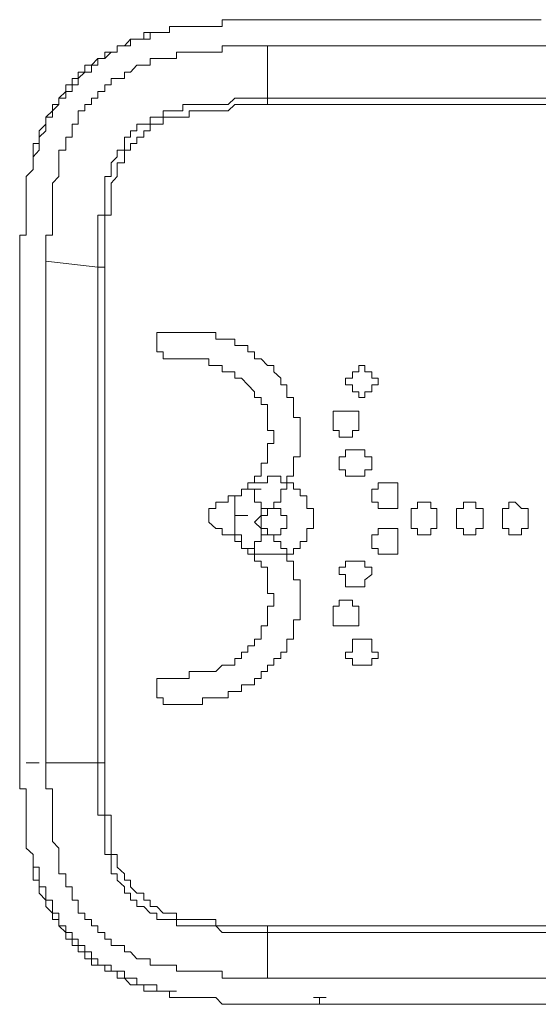
# Model space of a CAD drawing. Units: inches. Extents: x -651 to 1552, y -1293 to 354.
# Drawn here: x -482 to -472, y -608 to -589 of the extents above; entities that cross this region are included whole.
import ezdxf

# ---------------------------------------------------------------- set-up
doc = ezdxf.new("R2010")
doc.units = ezdxf.units.IN
doc.header["$MEASUREMENT"] = 0
doc.layers.add('图层 1', color=7, linetype='Continuous')

msp = doc.modelspace()

# ---------------------------------------------------------------- linework, layer by layer
at = {"layer": '图层 1', "color": 7, "lineweight": 9}
for points in [[(-476.88, -589.067), (-477.001, -589.067), (-477.125, -589.067), (-477.254, -589.067), (-477.375, -589.067), (-477.499, -589.067), (-477.624, -589.067), (-477.744, -589.067), (-477.744, -589.196), (-477.865, -589.196), (-477.998, -589.196), (-478.114, -589.196), (-478.235, -589.196), (-478.368, -589.196), (-478.488, -589.196), (-478.613, -589.196), (-478.742, -589.196), (-478.742, -589.308), (-478.862, -589.308)], [(-476.003, -589.067), (-476.128, -589.067), (-476.257, -589.067), (-476.386, -589.067), (-476.51, -589.067), (-476.626, -589.067), (-476.755, -589.067), (-476.88, -589.067)], [(-471.665, -589.067), (-471.785, -589.067), (-471.914, -589.067), (-472.039, -589.067), (-472.163, -589.067), (-472.284, -589.067), (-472.404, -589.067), (-472.537, -589.067), (-472.654, -589.067), (-472.774, -589.067), (-472.912, -589.067), (-473.028, -589.067), (-473.148, -589.067), (-473.281, -589.067), (-473.402, -589.067), (-473.518, -589.067), (-473.651, -589.067), (-473.771, -589.067), (-473.9, -589.067), (-474.025, -589.067), (-474.141, -589.067), (-474.27, -589.067), (-474.399, -589.067), (-474.515, -589.067), (-474.649, -589.067), (-474.769, -589.067), (-474.889, -589.067), (-475.023, -589.067), (-475.139, -589.067), (-475.259, -589.067), (-475.392, -589.067), (-475.513, -589.067), (-475.629, -589.067), (-475.758, -589.067), (-475.887, -589.067), (-476.003, -589.067)], [(-476.003, -589.067), (-475.887, -589.067), (-475.758, -589.067), (-475.629, -589.067), (-475.513, -589.067), (-475.392, -589.067), (-475.259, -589.067), (-474.889, -589.067), (-474.649, -589.067), (-474.399, -589.067), (-473.9, -589.067), (-472.774, -589.067), (-471.665, -589.067)], [(-478.862, -589.308), (-478.987, -589.308), (-479.112, -589.308), (-479.232, -589.308), (-479.232, -589.437), (-479.365, -589.437), (-479.486, -589.437), (-479.602, -589.566), (-479.739, -589.566), (-479.739, -589.686), (-479.855, -589.686), (-479.976, -589.686), (-479.976, -589.807), (-480.109, -589.807), (-480.23, -589.936), (-480.354, -589.936), (-480.354, -590.065), (-480.483, -590.065), (-480.483, -590.185)], [(-480.483, -590.185), (-480.354, -590.065), (-480.23, -590.065), (-480.23, -589.936), (-480.109, -589.936), (-480.109, -589.807), (-479.976, -589.807), (-479.855, -589.686), (-479.739, -589.686), (-479.739, -589.566), (-479.602, -589.566), (-479.486, -589.566), (-479.486, -589.437), (-479.365, -589.437), (-479.232, -589.437), (-479.112, -589.437), (-479.112, -589.308), (-478.987, -589.308), (-478.862, -589.308)], [(-481.098, -593.668), (-481.098, -593.539), (-481.098, -593.418), (-481.098, -593.289), (-481.098, -593.169), (-480.973, -593.169), (-480.973, -593.049), (-480.973, -592.92), (-480.973, -592.791), (-480.973, -592.67), (-480.973, -592.55), (-480.973, -592.421), (-480.973, -592.292), (-480.973, -592.18), (-480.849, -592.051), (-480.849, -591.922), (-480.849, -591.793), (-480.849, -591.681), (-480.849, -591.552), (-480.72, -591.552), (-480.72, -591.423), (-480.72, -591.303), (-480.599, -591.303), (-480.599, -591.183), (-480.599, -591.054), (-480.483, -591.054), (-480.483, -590.925), (-480.483, -590.804), (-480.354, -590.804), (-480.354, -590.684), (-480.23, -590.684), (-480.23, -590.563), (-480.109, -590.563), (-480.109, -590.434), (-479.976, -590.434), (-479.976, -590.305), (-479.855, -590.305), (-479.855, -590.185), (-479.739, -590.185), (-479.602, -590.185), (-479.602, -590.065), (-479.486, -590.065), (-479.365, -589.936), (-479.232, -589.936), (-479.112, -589.936), (-479.112, -589.807), (-478.987, -589.807), (-478.862, -589.807), (-478.742, -589.807), (-478.613, -589.807), (-478.613, -589.686), (-478.488, -589.686), (-478.368, -589.686), (-478.235, -589.686), (-478.114, -589.686), (-477.998, -589.686), (-477.865, -589.686), (-477.744, -589.686), (-477.744, -589.566), (-477.624, -589.566), (-477.499, -589.566), (-477.375, -589.566), (-477.254, -589.566), (-477.125, -589.566), (-477.001, -589.566), (-476.88, -589.566)], [(-476.88, -589.566), (-476.88, -590.563)], [(-471.54, -589.566), (-471.785, -589.566), (-472.039, -589.566), (-472.404, -589.566), (-472.654, -589.566), (-473.028, -589.566), (-473.281, -589.566), (-473.651, -589.566), (-473.9, -589.566), (-474.141, -589.566), (-474.515, -589.566), (-474.769, -589.566), (-475.139, -589.566), (-475.392, -589.566), (-475.629, -589.566), (-476.003, -589.566), (-476.257, -589.566), (-476.626, -589.566), (-476.88, -589.566)], [(-480.483, -590.185), (-480.599, -590.185), (-480.599, -590.305), (-480.72, -590.305), (-480.72, -590.434), (-480.849, -590.563), (-480.849, -590.684), (-480.973, -590.684), (-480.973, -590.804), (-481.098, -590.925), (-481.098, -591.054), (-481.227, -591.183), (-481.227, -591.303), (-481.227, -591.423), (-481.343, -591.423), (-481.343, -591.552), (-481.343, -591.681)], [(-481.343, -591.681), (-481.227, -591.552), (-481.227, -591.423), (-481.227, -591.303), (-481.098, -591.183), (-481.098, -591.054), (-481.098, -590.925), (-480.973, -590.925), (-480.973, -590.804), (-480.849, -590.684), (-480.849, -590.563), (-480.72, -590.563), (-480.72, -590.434), (-480.599, -590.434), (-480.599, -590.305), (-480.483, -590.305), (-480.483, -590.185)], [(-480.109, -593.779), (-480.109, -593.668), (-480.109, -593.539), (-480.109, -593.418), (-480.109, -593.289), (-480.109, -593.169), (-480.109, -593.049), (-480.109, -592.92), (-480.109, -592.791), (-479.976, -592.791), (-479.976, -592.67), (-479.976, -592.55), (-479.976, -592.421), (-479.976, -592.292), (-479.976, -592.18), (-479.976, -592.051), (-479.855, -592.051), (-479.855, -591.922), (-479.855, -591.793), (-479.739, -591.681), (-479.739, -591.552), (-479.602, -591.552), (-479.602, -591.423), (-479.602, -591.303), (-479.486, -591.303), (-479.486, -591.183), (-479.365, -591.183), (-479.365, -591.054), (-479.232, -591.054), (-479.112, -591.054), (-479.112, -590.925), (-478.987, -590.925), (-478.862, -590.925), (-478.862, -590.804), (-478.742, -590.804), (-478.613, -590.804), (-478.488, -590.804), (-478.488, -590.684), (-478.368, -590.684), (-478.235, -590.684), (-478.114, -590.684), (-477.998, -590.684), (-477.865, -590.684), (-477.744, -590.684), (-477.624, -590.684), (-477.499, -590.563), (-477.375, -590.563), (-477.254, -590.563), (-477.125, -590.563), (-477.001, -590.563), (-476.88, -590.563)], [(-476.88, -590.563), (-476.88, -590.684)], [(-476.88, -590.563), (-476.626, -590.563), (-476.257, -590.563), (-476.003, -590.563), (-475.629, -590.563), (-475.392, -590.563), (-475.139, -590.563), (-474.769, -590.563), (-474.515, -590.563), (-474.141, -590.563), (-473.9, -590.563), (-473.518, -590.563), (-473.281, -590.563), (-473.028, -590.563), (-472.654, -590.563), (-472.404, -590.563), (-472.039, -590.563), (-471.785, -590.563), (-471.54, -590.563)], [(-476.88, -590.684), (-477.001, -590.684), (-477.125, -590.684), (-477.254, -590.684), (-477.375, -590.684), (-477.499, -590.684), (-477.624, -590.804), (-477.744, -590.804), (-477.865, -590.804), (-477.998, -590.804), (-478.114, -590.804), (-478.235, -590.804), (-478.368, -590.804), (-478.368, -590.925), (-478.488, -590.925), (-478.613, -590.925), (-478.742, -590.925), (-478.862, -590.925), (-478.862, -591.054), (-478.987, -591.054), (-479.112, -591.054), (-479.112, -591.183), (-479.232, -591.183), (-479.232, -591.303), (-479.365, -591.303), (-479.365, -591.423), (-479.486, -591.423), (-479.486, -591.552), (-479.602, -591.552), (-479.602, -591.681), (-479.602, -591.793), (-479.739, -591.793), (-479.739, -591.922), (-479.739, -592.051), (-479.855, -592.18), (-479.855, -592.292), (-479.855, -592.421), (-479.855, -592.55), (-479.855, -592.67), (-479.855, -592.791), (-479.976, -592.791), (-479.976, -592.92), (-479.976, -593.049), (-479.976, -593.169), (-479.976, -593.289), (-479.976, -593.418), (-479.976, -593.539), (-479.976, -593.668), (-479.976, -593.779)], [(-471.54, -590.684), (-471.785, -590.684), (-472.039, -590.684), (-472.404, -590.684), (-472.654, -590.684), (-473.028, -590.684), (-473.281, -590.684), (-473.518, -590.684), (-473.9, -590.684), (-474.141, -590.684), (-474.515, -590.684), (-474.769, -590.684), (-475.139, -590.684), (-475.392, -590.684), (-475.629, -590.684), (-476.003, -590.684), (-476.257, -590.684), (-476.626, -590.684), (-476.88, -590.684)], [(-481.343, -591.681), (-481.343, -591.793), (-481.343, -591.922), (-481.472, -592.051), (-481.472, -592.18), (-481.472, -592.292), (-481.472, -592.421), (-481.472, -592.55), (-481.472, -592.67), (-481.472, -592.791), (-481.472, -592.92), (-481.472, -593.049), (-481.472, -593.169), (-481.597, -593.169), (-481.597, -593.289), (-481.597, -593.418), (-481.597, -593.539), (-481.597, -593.668)], [(-481.597, -593.668), (-481.597, -593.779), (-481.597, -593.917), (-481.597, -594.037), (-481.597, -594.158), (-481.597, -594.278), (-481.597, -594.407), (-481.597, -594.528)], [(-480.109, -593.779), (-481.098, -593.668)], [(-481.098, -603.222), (-481.098, -602.852), (-481.098, -602.611), (-481.098, -602.353), (-481.098, -601.983), (-481.098, -601.734), (-481.098, -601.364), (-481.098, -601.115), (-481.098, -600.865), (-481.098, -600.496), (-481.098, -600.238), (-481.098, -599.868), (-481.098, -599.636), (-481.098, -599.378), (-481.098, -599.008), (-481.098, -598.758), (-481.098, -598.38), (-481.098, -598.139), (-481.098, -597.89), (-481.098, -597.512), (-481.098, -597.262), (-481.098, -597.021), (-481.098, -596.643), (-481.098, -596.394), (-481.098, -596.024), (-481.098, -595.775), (-481.098, -595.525), (-481.098, -595.155), (-481.098, -594.906), (-481.098, -594.528), (-481.098, -594.278), (-481.098, -594.037), (-481.098, -593.668)], [(-480.109, -593.779), (-479.976, -593.779)], [(-480.109, -603.222), (-480.109, -602.981), (-480.109, -602.611), (-480.109, -602.353), (-480.109, -602.112), (-480.109, -601.734), (-480.109, -601.484), (-480.109, -601.235), (-480.109, -600.865), (-480.109, -600.616), (-480.109, -600.238), (-480.109, -599.997), (-480.109, -599.739), (-480.109, -599.378), (-480.109, -599.137), (-480.109, -598.758), (-480.109, -598.509), (-480.109, -598.26), (-480.109, -597.89), (-480.109, -597.641), (-480.109, -597.391), (-480.109, -597.021), (-480.109, -596.763), (-480.109, -596.394), (-480.109, -596.153), (-480.109, -595.895), (-480.109, -595.525), (-480.109, -595.276), (-480.109, -595.026), (-480.109, -594.657), (-480.109, -594.407), (-480.109, -594.037), (-480.109, -593.779)], [(-479.976, -593.779), (-479.976, -594.037), (-479.976, -594.407), (-479.976, -594.657), (-479.976, -595.026), (-479.976, -595.276), (-479.976, -595.525), (-479.976, -595.895), (-479.976, -596.153), (-479.976, -596.394), (-479.976, -596.763), (-479.976, -597.021), (-479.976, -597.391), (-479.976, -597.641), (-479.976, -597.89), (-479.976, -598.26), (-479.976, -598.509), (-479.976, -598.879), (-479.976, -599.137), (-479.976, -599.378), (-479.976, -599.739), (-479.976, -599.997), (-479.976, -600.238), (-479.976, -600.616), (-479.976, -600.865), (-479.976, -601.235), (-479.976, -601.484), (-479.976, -601.734), (-479.976, -602.112), (-479.976, -602.353), (-479.976, -602.611), (-479.976, -602.981), (-479.976, -603.222)], [(-481.597, -594.528), (-481.597, -594.657), (-481.597, -594.777), (-481.597, -594.906), (-481.597, -595.026), (-481.597, -595.155), (-481.597, -595.276), (-481.597, -595.396), (-481.597, -595.525), (-481.597, -595.654), (-481.597, -595.775), (-481.597, -595.895), (-481.597, -596.024), (-481.597, -596.153), (-481.597, -596.265), (-481.597, -596.394), (-481.597, -596.523), (-481.597, -596.643), (-481.597, -596.763), (-481.597, -596.892), (-481.597, -597.021), (-481.597, -597.142), (-481.597, -597.262), (-481.597, -597.391), (-481.597, -597.512), (-481.597, -597.641), (-481.597, -597.761), (-481.597, -597.89), (-481.597, -598.01), (-481.597, -598.139), (-481.597, -598.26), (-481.597, -598.38), (-481.597, -598.509), (-481.597, -598.638), (-481.597, -598.758), (-481.597, -598.879), (-481.597, -599.008), (-481.597, -599.137), (-481.597, -599.249), (-481.597, -599.378), (-481.597, -599.498), (-481.597, -599.636), (-481.597, -599.739), (-481.597, -599.997), (-481.597, -600.126), (-481.597, -600.238), (-481.597, -600.496), (-481.597, -600.865), (-481.597, -600.994), (-481.597, -601.115), (-481.597, -601.235), (-481.597, -601.364), (-481.597, -601.484), (-481.597, -601.613), (-481.597, -601.734), (-481.597, -601.863), (-481.597, -601.983), (-481.597, -602.112), (-481.597, -602.233), (-481.597, -602.353), (-481.597, -602.482), (-481.597, -602.611), (-481.597, -602.723), (-481.597, -602.852), (-481.597, -602.981), (-481.597, -603.11), (-481.597, -603.222)], [(-478.862, -595.026), (-478.987, -595.026), (-478.987, -595.155), (-478.987, -595.276), (-478.987, -595.396), (-478.862, -595.396), (-478.862, -595.525), (-478.742, -595.525)], [(-478.742, -595.026), (-478.862, -595.026)], [(-476.51, -597.89), (-476.51, -597.761), (-476.386, -597.761), (-476.386, -597.641), (-476.386, -597.512), (-476.386, -597.391), (-476.257, -597.391), (-476.257, -597.262), (-476.257, -597.142), (-476.257, -597.021), (-476.257, -596.892), (-476.257, -596.763), (-476.257, -596.643), (-476.386, -596.643), (-476.386, -596.523), (-476.386, -596.394), (-476.386, -596.265), (-476.51, -596.265), (-476.51, -596.153), (-476.51, -596.024), (-476.626, -596.024), (-476.626, -595.895), (-476.755, -595.775), (-476.755, -595.654), (-476.88, -595.654), (-477.001, -595.525), (-477.125, -595.525), (-477.125, -595.396), (-477.254, -595.396), (-477.254, -595.276), (-477.375, -595.276), (-477.499, -595.276), (-477.499, -595.155), (-477.624, -595.155), (-477.744, -595.155), (-477.865, -595.155), (-477.865, -595.026), (-477.998, -595.026), (-478.114, -595.026), (-478.235, -595.026), (-478.368, -595.026), (-478.488, -595.026), (-478.613, -595.026), (-478.742, -595.026)], [(-478.742, -595.525), (-478.613, -595.525), (-478.488, -595.525), (-478.368, -595.525), (-478.235, -595.525), (-478.114, -595.525), (-477.998, -595.525), (-477.998, -595.654), (-477.865, -595.654), (-477.744, -595.654), (-477.744, -595.775), (-477.624, -595.775), (-477.499, -595.775), (-477.499, -595.895), (-477.375, -595.895), (-477.254, -596.024), (-477.125, -596.153), (-477.125, -596.265), (-477.001, -596.265), (-477.001, -596.394), (-476.88, -596.394), (-476.88, -596.523), (-476.88, -596.643), (-476.88, -596.763), (-476.88, -596.892), (-476.755, -596.892), (-476.755, -597.021), (-476.755, -597.142), (-476.88, -597.142), (-476.88, -597.262), (-476.88, -597.391), (-476.88, -597.512), (-477.001, -597.512), (-477.001, -597.641), (-477.001, -597.761), (-477.125, -597.761), (-477.125, -597.89), (-477.254, -597.89), (-477.254, -598.01)], [(-475.023, -596.265), (-475.023, -596.153), (-474.889, -596.153), (-474.889, -596.024), (-474.769, -596.024), (-474.769, -595.895), (-474.889, -595.895), (-474.889, -595.775), (-475.023, -595.775), (-475.023, -595.654), (-475.139, -595.654), (-475.139, -595.775), (-475.259, -595.775), (-475.259, -595.895), (-475.392, -595.895), (-475.392, -596.024), (-475.259, -596.024), (-475.259, -596.153), (-475.139, -596.153), (-475.139, -596.265), (-475.023, -596.265), (-475.023, -596.265)], [(-475.392, -597.021), (-475.259, -597.021), (-475.259, -596.892), (-475.139, -596.892), (-475.139, -596.763), (-475.139, -596.643), (-475.139, -596.523), (-475.259, -596.523), (-475.392, -596.523), (-475.513, -596.523), (-475.629, -596.523), (-475.629, -596.643), (-475.629, -596.763), (-475.629, -596.892), (-475.513, -596.892), (-475.513, -597.021), (-475.392, -597.021), (-475.392, -597.021)], [(-475.139, -597.761), (-475.023, -597.761), (-475.023, -597.641), (-474.889, -597.641), (-474.889, -597.512), (-474.889, -597.391), (-475.023, -597.391), (-475.023, -597.262), (-475.139, -597.262), (-475.259, -597.262), (-475.392, -597.262), (-475.392, -597.391), (-475.513, -597.391), (-475.513, -597.512), (-475.513, -597.641), (-475.392, -597.641), (-475.392, -597.761), (-475.259, -597.761), (-475.139, -597.761), (-475.139, -597.761)], [(-477.254, -598.01), (-477.254, -597.89), (-477.125, -597.89), (-477.001, -597.89), (-476.88, -597.89), (-476.88, -597.761), (-476.755, -597.761), (-476.626, -597.761), (-476.626, -597.89), (-476.51, -597.89)], [(-476.88, -598.38), (-476.755, -598.38), (-476.755, -598.26), (-476.626, -598.26), (-476.626, -598.139), (-476.626, -598.01), (-476.51, -598.01), (-476.51, -597.89)], [(-476.51, -597.89), (-476.386, -597.89), (-476.386, -598.01), (-476.257, -598.01), (-476.257, -598.139), (-476.128, -598.139), (-476.128, -598.26), (-476.128, -598.38), (-476.003, -598.38), (-476.003, -598.509), (-476.003, -598.638), (-476.003, -598.758), (-476.128, -598.758), (-476.128, -598.879)], [(-474.649, -598.38), (-474.515, -598.38), (-474.399, -598.38), (-474.399, -598.26), (-474.399, -598.139), (-474.399, -598.01), (-474.399, -597.89), (-474.515, -597.89), (-474.649, -597.89), (-474.769, -597.89), (-474.769, -598.01), (-474.889, -598.01), (-474.889, -598.139), (-474.889, -598.26), (-474.769, -598.26), (-474.769, -598.38), (-474.649, -598.38), (-474.649, -598.38)], [(-477.375, -598.01), (-477.375, -598.139), (-477.499, -598.139), (-477.624, -598.139), (-477.624, -598.26), (-477.744, -598.26), (-477.865, -598.26)], [(-477.375, -598.01), (-477.375, -598.139), (-477.499, -598.139), (-477.499, -598.26), (-477.499, -598.38), (-477.499, -598.509)], [(-477.499, -598.509), (-477.499, -598.38), (-477.499, -598.26), (-477.499, -598.139), (-477.375, -598.139), (-477.375, -598.01)], [(-477.254, -598.01), (-477.375, -598.01)], [(-477.375, -598.01), (-477.254, -598.01)], [(-477.254, -598.01), (-477.375, -598.01)], [(-477.254, -598.01), (-477.125, -598.01), (-477.125, -598.139), (-477.125, -598.26), (-477.001, -598.26), (-477.001, -598.38), (-476.88, -598.38)], [(-477.254, -598.01), (-477.001, -598.01)], [(-477.254, -598.01), (-477.001, -598.01)], [(-477.865, -598.26), (-477.865, -598.38), (-477.998, -598.38), (-477.998, -598.509), (-477.998, -598.638), (-477.865, -598.758)], [(-473.9, -598.26), (-474.025, -598.26), (-474.025, -598.38), (-474.141, -598.38), (-474.141, -598.509), (-474.141, -598.638), (-474.141, -598.758), (-474.025, -598.758), (-474.025, -598.879), (-473.9, -598.879), (-473.771, -598.879), (-473.771, -598.758), (-473.651, -598.758), (-473.651, -598.638), (-473.651, -598.509), (-473.651, -598.38), (-473.771, -598.38), (-473.771, -598.26), (-473.9, -598.26), (-473.9, -598.26)], [(-473.028, -598.26), (-473.148, -598.26), (-473.148, -598.38), (-473.281, -598.38), (-473.281, -598.509), (-473.281, -598.638), (-473.281, -598.758), (-473.148, -598.758), (-473.148, -598.879), (-473.028, -598.879), (-472.912, -598.879), (-472.912, -598.758), (-472.774, -598.758), (-472.774, -598.638), (-472.774, -598.509), (-472.774, -598.38), (-472.912, -598.38), (-472.912, -598.26), (-473.028, -598.26), (-473.028, -598.26)], [(-472.163, -598.26), (-472.284, -598.26), (-472.284, -598.38), (-472.404, -598.38), (-472.404, -598.509), (-472.404, -598.638), (-472.404, -598.758), (-472.284, -598.758), (-472.284, -598.879), (-472.163, -598.879), (-472.039, -598.879), (-472.039, -598.758), (-471.914, -598.758), (-471.914, -598.638), (-471.914, -598.509), (-471.914, -598.38), (-472.039, -598.38), (-472.163, -598.26), (-472.163, -598.26)], [(-476.88, -598.38), (-477.001, -598.38), (-477.001, -598.509)], [(-477.001, -598.509), (-476.88, -598.509), (-476.88, -598.38)], [(-476.88, -598.38), (-476.626, -598.38)], [(-476.88, -598.879), (-476.755, -598.879), (-476.626, -598.879), (-476.626, -598.758), (-476.51, -598.758), (-476.51, -598.638), (-476.51, -598.509), (-476.626, -598.509), (-476.626, -598.38), (-476.755, -598.38), (-476.88, -598.38)], [(-477.499, -598.509), (-477.499, -598.638), (-477.499, -598.758), (-477.499, -598.879), (-477.375, -598.879), (-477.375, -599.008), (-477.375, -599.137), (-477.254, -599.137)], [(-477.499, -598.509), (-477.254, -598.509)], [(-477.125, -598.638), (-477.001, -598.509)], [(-477.001, -598.758), (-477.125, -598.638)], [(-477.001, -598.509), (-477.001, -598.638), (-477.001, -598.758)], [(-477.865, -598.758), (-477.744, -598.758), (-477.744, -598.879), (-477.624, -598.879), (-477.499, -598.879), (-477.499, -599.008), (-477.375, -599.008), (-477.375, -599.137), (-477.254, -599.137), (-477.254, -599.249), (-477.125, -599.249), (-477.125, -599.378), (-477.001, -599.378), (-477.001, -599.498), (-476.88, -599.498), (-476.88, -599.636), (-476.88, -599.739), (-476.88, -599.868), (-476.88, -599.997), (-476.755, -599.997), (-476.755, -600.126), (-476.755, -600.238), (-476.88, -600.238), (-476.88, -600.367), (-476.88, -600.496), (-476.88, -600.616), (-477.001, -600.616), (-477.001, -600.736), (-477.001, -600.865), (-477.125, -600.865), (-477.125, -600.994), (-477.254, -600.994), (-477.254, -601.115), (-477.375, -601.115), (-477.375, -601.235), (-477.499, -601.235), (-477.499, -601.364), (-477.624, -601.364), (-477.744, -601.364), (-477.865, -601.484), (-477.998, -601.484), (-478.114, -601.484), (-478.235, -601.484), (-478.368, -601.484), (-478.368, -601.613), (-478.488, -601.613), (-478.613, -601.613), (-478.742, -601.613)], [(-477.001, -598.758), (-477.001, -598.879), (-476.88, -598.879)], [(-476.88, -598.879), (-476.88, -598.758), (-477.001, -598.758)], [(-476.128, -598.879), (-476.128, -598.758), (-476.003, -598.758)], [(-474.649, -598.758), (-474.769, -598.758), (-474.769, -598.879), (-474.889, -598.879), (-474.889, -599.008), (-474.889, -599.137), (-474.769, -599.137), (-474.769, -599.249), (-474.649, -599.249), (-474.515, -599.249), (-474.399, -599.249), (-474.399, -599.137), (-474.399, -599.008), (-474.399, -598.879), (-474.399, -598.758), (-474.515, -598.758), (-474.649, -598.758), (-474.649, -598.758)], [(-477.254, -599.137), (-477.125, -599.137), (-477.125, -599.008), (-477.001, -599.008), (-477.001, -598.879), (-476.88, -598.879)], [(-476.51, -599.249), (-476.51, -599.137), (-476.626, -599.137), (-476.626, -599.008), (-476.755, -599.008), (-476.755, -598.879), (-476.88, -598.879)], [(-476.88, -598.879), (-476.626, -598.879)], [(-476.51, -599.249), (-476.386, -599.249), (-476.386, -599.137), (-476.257, -599.137), (-476.257, -599.008), (-476.128, -599.008), (-476.128, -598.879)], [(-476.51, -599.249), (-476.626, -599.249), (-476.755, -599.249), (-476.88, -599.249), (-477.001, -599.249), (-477.125, -599.249), (-477.125, -599.137), (-477.254, -599.137)], [(-478.742, -602.112), (-478.613, -602.112), (-478.488, -602.112), (-478.368, -602.112), (-478.235, -602.112), (-478.114, -602.112), (-478.114, -601.983), (-477.998, -601.983), (-477.865, -601.983), (-477.744, -601.983), (-477.624, -601.983), (-477.624, -601.863), (-477.499, -601.863), (-477.375, -601.863), (-477.375, -601.734), (-477.254, -601.734), (-477.125, -601.734), (-477.125, -601.613), (-477.001, -601.613), (-477.001, -601.484), (-476.88, -601.484), (-476.88, -601.364), (-476.755, -601.364), (-476.755, -601.235), (-476.626, -601.235), (-476.626, -601.115), (-476.51, -601.115), (-476.51, -600.994), (-476.51, -600.865), (-476.386, -600.865), (-476.386, -600.736), (-476.386, -600.616), (-476.386, -600.496), (-476.257, -600.496), (-476.257, -600.367), (-476.257, -600.238), (-476.257, -600.126), (-476.257, -599.997), (-476.257, -599.868), (-476.257, -599.739), (-476.386, -599.739), (-476.386, -599.636), (-476.386, -599.498), (-476.386, -599.378), (-476.51, -599.378), (-476.51, -599.249)], [(-475.139, -599.378), (-475.259, -599.378), (-475.392, -599.378), (-475.392, -599.498), (-475.513, -599.498), (-475.513, -599.636), (-475.392, -599.636), (-475.392, -599.739), (-475.392, -599.868), (-475.259, -599.868), (-475.139, -599.868), (-475.023, -599.868), (-475.023, -599.739), (-474.889, -599.636), (-474.889, -599.498), (-475.023, -599.498), (-475.023, -599.378), (-475.139, -599.378), (-475.139, -599.378)], [(-475.392, -600.126), (-475.513, -600.126), (-475.513, -600.238), (-475.629, -600.238), (-475.629, -600.367), (-475.629, -600.496), (-475.629, -600.616), (-475.513, -600.616), (-475.392, -600.616), (-475.259, -600.616), (-475.139, -600.616), (-475.139, -600.496), (-475.139, -600.367), (-475.139, -600.238), (-475.259, -600.238), (-475.259, -600.126), (-475.392, -600.126), (-475.392, -600.126)], [(-475.023, -600.865), (-475.139, -600.865), (-475.259, -600.865), (-475.259, -600.994), (-475.259, -601.115), (-475.392, -601.115), (-475.392, -601.235), (-475.259, -601.235), (-475.259, -601.364), (-475.139, -601.364), (-475.023, -601.364), (-474.889, -601.364), (-474.889, -601.235), (-474.769, -601.235), (-474.769, -601.115), (-474.889, -601.115), (-474.889, -600.994), (-474.889, -600.865), (-475.023, -600.865), (-475.023, -600.865)], [(-478.742, -601.613), (-478.862, -601.613), (-478.987, -601.613), (-478.987, -601.734), (-478.987, -601.863), (-478.987, -601.983), (-478.862, -601.983), (-478.862, -602.112), (-478.742, -602.112)], [(-481.597, -603.222), (-481.597, -603.351), (-481.597, -603.48), (-481.597, -603.6), (-481.597, -603.72), (-481.472, -603.72), (-481.472, -603.849), (-481.472, -603.978), (-481.472, -604.099), (-481.472, -604.219), (-481.472, -604.348), (-481.472, -604.468), (-481.472, -604.597), (-481.472, -604.718), (-481.472, -604.847), (-481.343, -604.967), (-481.343, -605.096), (-481.343, -605.208)], [(-481.472, -603.222), (-481.227, -603.222)], [(-476.88, -607.323), (-477.001, -607.323), (-477.125, -607.323), (-477.254, -607.323), (-477.375, -607.323), (-477.499, -607.323), (-477.624, -607.323), (-477.744, -607.323), (-477.744, -607.194), (-477.865, -607.194), (-477.998, -607.194), (-478.114, -607.194), (-478.235, -607.194), (-478.368, -607.194), (-478.488, -607.194), (-478.613, -607.194), (-478.613, -607.074), (-478.742, -607.074), (-478.862, -607.074), (-478.987, -607.074), (-479.112, -607.074), (-479.112, -606.954), (-479.232, -606.954), (-479.365, -606.954), (-479.486, -606.825), (-479.602, -606.825), (-479.602, -606.704), (-479.739, -606.704), (-479.855, -606.704), (-479.855, -606.584), (-479.976, -606.584), (-479.976, -606.455), (-480.109, -606.455), (-480.109, -606.326), (-480.23, -606.326), (-480.23, -606.205), (-480.354, -606.205), (-480.354, -606.085), (-480.483, -606.085), (-480.483, -605.956), (-480.483, -605.836), (-480.599, -605.836), (-480.599, -605.707), (-480.599, -605.586), (-480.72, -605.586), (-480.72, -605.457), (-480.72, -605.337), (-480.849, -605.337), (-480.849, -605.208), (-480.849, -605.096), (-480.849, -604.967), (-480.849, -604.847), (-480.973, -604.718), (-480.973, -604.597), (-480.973, -604.468), (-480.973, -604.348), (-480.973, -604.219), (-480.973, -604.099), (-480.973, -603.978), (-480.973, -603.849), (-480.973, -603.72), (-481.098, -603.72), (-481.098, -603.6), (-481.098, -603.48), (-481.098, -603.351), (-481.098, -603.222)], [(-481.098, -603.222), (-480.109, -603.222)], [(-476.88, -606.455), (-477.001, -606.455), (-477.125, -606.455), (-477.254, -606.455), (-477.375, -606.455), (-477.499, -606.455), (-477.624, -606.455), (-477.744, -606.455), (-477.865, -606.326), (-477.998, -606.326), (-478.114, -606.326), (-478.235, -606.326), (-478.368, -606.326), (-478.488, -606.326), (-478.613, -606.326), (-478.613, -606.205), (-478.742, -606.205), (-478.862, -606.205), (-478.987, -606.205), (-478.987, -606.085), (-479.112, -606.085), (-479.232, -605.956), (-479.365, -605.956), (-479.365, -605.836), (-479.486, -605.836), (-479.486, -605.707), (-479.602, -605.707), (-479.602, -605.586), (-479.739, -605.457), (-479.739, -605.337), (-479.855, -605.337), (-479.855, -605.208), (-479.855, -605.096), (-479.855, -604.967), (-479.976, -604.967), (-479.976, -604.847), (-479.976, -604.718), (-479.976, -604.597), (-479.976, -604.468), (-479.976, -604.348), (-479.976, -604.219), (-480.109, -604.219), (-480.109, -604.099), (-480.109, -603.978), (-480.109, -603.849), (-480.109, -603.72), (-480.109, -603.6), (-480.109, -603.48), (-480.109, -603.351), (-480.109, -603.222)], [(-479.976, -603.222), (-480.109, -603.222)], [(-479.976, -603.222), (-479.976, -603.351), (-479.976, -603.48), (-479.976, -603.6), (-479.976, -603.72), (-479.976, -603.849), (-479.976, -603.978), (-479.976, -604.099), (-479.976, -604.219), (-479.855, -604.219), (-479.855, -604.348), (-479.855, -604.468), (-479.855, -604.597), (-479.855, -604.718), (-479.855, -604.847), (-479.855, -604.967), (-479.739, -604.967), (-479.739, -605.096), (-479.739, -605.208), (-479.602, -605.337), (-479.602, -605.457), (-479.486, -605.457), (-479.486, -605.586), (-479.365, -605.707), (-479.232, -605.707), (-479.232, -605.836), (-479.112, -605.836), (-479.112, -605.956), (-478.987, -605.956), (-478.862, -606.085), (-478.742, -606.085), (-478.613, -606.085), (-478.613, -606.205), (-478.488, -606.205), (-478.368, -606.205), (-478.235, -606.205), (-478.114, -606.205), (-477.998, -606.205), (-477.865, -606.205), (-477.865, -606.326), (-477.744, -606.326), (-477.624, -606.326), (-477.499, -606.326), (-477.375, -606.326), (-477.254, -606.326), (-477.125, -606.326), (-477.001, -606.326), (-476.88, -606.326)], [(-481.343, -605.096), (-481.343, -605.208)], [(-481.343, -605.208), (-481.343, -605.337), (-481.343, -605.457), (-481.227, -605.457), (-481.227, -605.586), (-481.227, -605.707), (-481.098, -605.836), (-481.098, -605.956), (-480.973, -606.085), (-480.973, -606.205), (-480.849, -606.205), (-480.849, -606.326), (-480.72, -606.455), (-480.72, -606.584), (-480.599, -606.584), (-480.599, -606.704), (-480.483, -606.704)], [(-480.483, -606.704), (-480.483, -606.584), (-480.599, -606.584), (-480.599, -606.455), (-480.72, -606.455), (-480.72, -606.326), (-480.849, -606.326), (-480.849, -606.205), (-480.849, -606.085), (-480.973, -606.085), (-480.973, -605.956), (-480.973, -605.836), (-481.098, -605.836), (-481.098, -605.707), (-481.098, -605.586), (-481.227, -605.586), (-481.227, -605.457), (-481.227, -605.337), (-481.227, -605.208), (-481.343, -605.208)], [(-476.88, -606.326), (-476.88, -606.455)], [(-476.88, -606.326), (-476.626, -606.326), (-476.257, -606.326), (-476.003, -606.326), (-475.629, -606.326), (-475.392, -606.326), (-475.139, -606.326), (-474.769, -606.326), (-474.515, -606.326), (-474.141, -606.326), (-473.9, -606.326), (-473.518, -606.326), (-473.281, -606.326), (-473.028, -606.326), (-472.654, -606.326), (-472.404, -606.326), (-472.039, -606.326), (-471.785, -606.326), (-471.54, -606.326)], [(-476.88, -606.455), (-476.88, -607.323)], [(-471.54, -606.455), (-471.785, -606.455), (-472.039, -606.455), (-472.404, -606.455), (-472.654, -606.455), (-473.028, -606.455), (-473.281, -606.455), (-473.518, -606.455), (-473.9, -606.455), (-474.141, -606.455), (-474.515, -606.455), (-474.769, -606.455), (-475.139, -606.455), (-475.392, -606.455), (-475.629, -606.455), (-476.003, -606.455), (-476.257, -606.455), (-476.626, -606.455), (-476.88, -606.455)], [(-480.483, -606.704), (-480.483, -606.825), (-480.354, -606.825), (-480.354, -606.954), (-480.23, -606.954), (-480.23, -607.074), (-480.109, -607.074), (-479.976, -607.074), (-479.976, -607.194), (-479.855, -607.194), (-479.739, -607.194), (-479.739, -607.323), (-479.602, -607.323), (-479.486, -607.452), (-479.365, -607.452), (-479.232, -607.452), (-479.232, -607.573), (-479.112, -607.573), (-478.987, -607.573), (-478.862, -607.573)], [(-478.862, -607.573), (-478.987, -607.573), (-478.987, -607.452), (-479.112, -607.452), (-479.232, -607.452), (-479.365, -607.452), (-479.365, -607.323), (-479.486, -607.323), (-479.602, -607.323), (-479.602, -607.194), (-479.739, -607.194), (-479.855, -607.194), (-479.855, -607.074), (-479.976, -607.074), (-480.109, -607.074), (-480.109, -606.954), (-480.23, -606.954), (-480.23, -606.825), (-480.354, -606.825), (-480.354, -606.704), (-480.483, -606.704)], [(-471.54, -607.323), (-471.785, -607.323), (-472.039, -607.323), (-472.404, -607.323), (-472.654, -607.323), (-473.028, -607.323), (-473.281, -607.323), (-473.651, -607.323), (-473.9, -607.323), (-474.141, -607.323), (-474.515, -607.323), (-474.769, -607.323), (-475.139, -607.323), (-475.392, -607.323), (-475.629, -607.323), (-476.003, -607.323), (-476.257, -607.323), (-476.626, -607.323), (-476.88, -607.323)], [(-478.862, -607.573), (-478.742, -607.573), (-478.742, -607.693), (-478.613, -607.693), (-478.488, -607.693), (-478.368, -607.693), (-478.235, -607.693), (-478.114, -607.693), (-477.998, -607.693), (-477.865, -607.693), (-477.744, -607.822), (-477.624, -607.822), (-477.499, -607.822), (-477.375, -607.822), (-477.254, -607.822), (-477.125, -607.822), (-477.001, -607.822), (-476.88, -607.822)], [(-478.862, -607.573), (-478.613, -607.573)], [(-476.88, -607.822), (-476.755, -607.822), (-476.626, -607.822), (-476.51, -607.822), (-476.386, -607.822), (-476.257, -607.822), (-476.128, -607.822), (-476.003, -607.822)], [(-471.041, -607.822), (-472.039, -607.822), (-473.028, -607.822), (-474.025, -607.822), (-474.515, -607.822), (-474.769, -607.822), (-475.023, -607.822), (-475.259, -607.822), (-475.392, -607.822), (-475.513, -607.822), (-475.629, -607.822), (-475.758, -607.822), (-475.887, -607.822), (-475.887, -607.693), (-476.003, -607.693)], [(-476.003, -607.693), (-475.758, -607.693)], [(-476.003, -607.822), (-475.887, -607.822), (-475.758, -607.822), (-475.629, -607.822), (-475.513, -607.822), (-475.392, -607.822), (-475.259, -607.822), (-475.139, -607.822), (-475.023, -607.822), (-474.889, -607.822), (-474.769, -607.822), (-474.649, -607.822), (-474.515, -607.822), (-474.399, -607.822), (-474.27, -607.822), (-474.141, -607.822), (-474.025, -607.822), (-473.9, -607.822), (-473.771, -607.822), (-473.651, -607.822), (-473.518, -607.822), (-473.402, -607.822), (-473.281, -607.822), (-473.148, -607.822), (-473.028, -607.822), (-472.912, -607.822), (-472.774, -607.822), (-472.654, -607.822), (-472.537, -607.822), (-472.404, -607.822), (-472.284, -607.822), (-472.163, -607.822), (-472.039, -607.822), (-471.914, -607.822), (-471.785, -607.822), (-471.665, -607.822)]]:
    msp.add_lwpolyline(points, dxfattribs=at)

doc.saveas('drawing.dxf')
